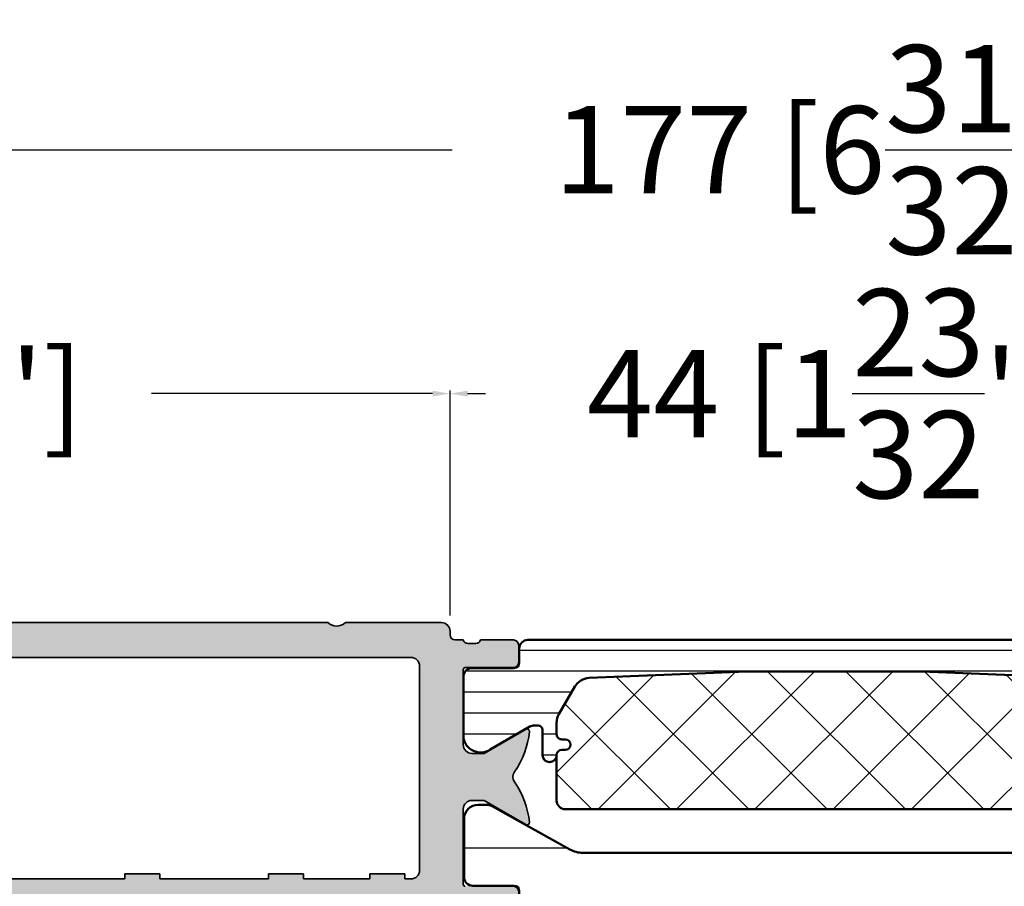
# Model space of a CAD drawing. Units: millimetres. Extents: x 9701 to 10578, y -4194 to 6296.
# Drawn here: x 10276 to 10332, y -698 to -648 of the extents above; entities that cross this region are included whole.
import ezdxf

# ---------------------------------------------------------------- set-up
doc = ezdxf.new("R2010")
doc.units = ezdxf.units.MM
doc.header["$PDMODE"] = 3
for name, color, linetype, lineweight in [('S03_AL_Kontur', 255, 'Continuous', 35), ('S04_AL_Schraffur', 253, 'Continuous', 25), ('S07_Isolation_Kontur', 91, 'Continuous', 50), ('S08_Isolation_Schraffur', 103, 'Continuous', 25)]:
    doc.layers.add(name, color=color, linetype=linetype, lineweight=lineweight)
doc.styles.get("Standard").update_dxf_attribs({"font": 'ARIALUNI.TTF'})
doc.dimstyles.get("Standard").update_dxf_attribs({"dimtxt": 5, "dimasz": 1, "dimexe": 0.18, "dimexo": 1, "dimgap": 0.09, "dimtad": 0, "dimdec": 0, "dimzin": 0, "dimdsep": 46, "dimtxsty": 'Standard', "dimcen": 0.09, "dimadec": 0, "dimazin": 0, "dimtfac": 1, "dimtdec": 0, "dimtofl": 0, "dimtmove": 0, "dimatfit": 3, "dimfxl": 1, "dimtfill": 1, "dimtolj": 1, "dimtzin": 0, "dimarcsym": 0})

# ---------------------------------------------------------------- blocks, each defined once
blk = doc.blocks.new('284743_s')
at = {"layer": 'S08_Isolation_Schraffur'}
h = blk.add_hatch(dxfattribs=at)
h.set_pattern_fill('LINE', color=256)
h.set_pattern_definition([(1.623057337512151e-14, (0, 0), (0, 3.175), [])])
edge = h.paths.add_edge_path()
edge.add_arc((6.845934444145542, -4.999999999981979), 1.499999999999259, 90.00000000000873, 119.000000000273)
edge.add_line((6.118720013770144, -3.688070439276999), (1.61309601796529, -6.185578602621717))
edge.add_arc((1.370691207838033, -5.748268749057267), 0.4999999999973923, 269.9999999999742, 299.0000000007013, ccw=False)
edge.add_line((1.370691207837808, -6.24826874905466), (0.8499999999949068, -6.248268749025556))
edge.add_arc((0.8499999999948076, -5.448268749037297), 0.799999999988259, 179.9999999999929, 270.0000000000071, ccw=False)
edge.add_line((0.05000000000654836, -5.448268749037197), (0.05001912365514727, -2.110004938998827))
edge.add_arc((0.5500191236664307, -2.11000493901102), 0.5000000000112834, 89.99999999858329, 179.9999999986028, ccw=False)
edge.add_line((0.5500191236787941, -1.610004938999737), (2.909847207934945, -1.61033133332694))
edge.add_arc((2.909847207935854, -1.310331333328577), 0.2999999999983629, 269.9999999998263, 359.9999999998263)
edge.add_line((3.209847207934217, -1.310331333329486), (3.209847207936036, -0.1999999999943611))
edge.add_arc((3.409847207932238, -0.1999999999952919), 0.1999999999962014, 89.99999999974551, 179.9999999997333, ccw=False)
edge.add_line((3.409847207933126, 9.094947017729282e-13), (3.850000000004002, 1.000444171950221e-11))
edge.add_arc((3.850000000004904, 0.2000000000098297), 0.1999999999998252, 269.9999999997415, 359.9999999997374)
edge.add_line((4.050000000004729, 0.200000000008913), (4.050000000006548, 8.901731250960438))
edge.add_arc((4.800000000006548, 8.901731250960438), 0.75, 90, 180, ccw=False)
edge.add_line((4.800000000006548, 9.651731250960438), (14.75000000000728, 9.651731250960438))
edge.add_arc((14.75000000000728, 12.15173125096044), 2.5, 270, 360)
edge.add_line((17.25000000000728, 12.15173125096044), (17.25000000000728, 57.15173125096044))
edge.add_arc((16.25000000000728, 57.15173125096044), 1, 0, 90)
edge.add_line((16.25000000000728, 58.15173125096044), (13.75000000000728, 58.15173125096044))
edge.add_arc((13.75000000000728, 58.65173125096044), 0.5, 180, 270, ccw=False)
edge.add_line((13.25000000000728, 58.65173125096044), (13.25000000000728, 62.11305611636544))
edge.add_arc((14.00000000000744, 62.11305611636553), 0.7500000000001652, 120.00000000000739, 180.000000000007, ccw=False)
edge.add_line((13.62500000000728, 62.76257516920396), (14.12500000000728, 63.05125030379804))
edge.add_arc((14.49255980840192, 62.38895642939585), 0.7574519052836163, -0.3186451439478901, 119.02939556571391, ccw=False)
edge.add_line((15.25000000000728, 62.38474395285266), (15.25000000000728, 61.40173125096044))
edge.add_arc((16.00000000000731, 61.40173125096031), 0.750000000000032, 179.9999999999902, 299.9999999999957)
edge.add_line((16.37500000000728, 60.75221219812192), (17.87500000000728, 61.618237601906))
edge.add_arc((17.50000000000713, 62.26775665474442), 0.7500000000001467, 300.0000000000064, 360.0000000000076)
edge.add_line((18.25000000000728, 62.26775665474452), (18.25000000000728, 69.03570584717545))
edge.add_arc((17.50000000000713, 69.03570584717555), 0.7500000000001492, 359.9999999999924, 419.9999999999935)
edge.add_line((17.87500000000728, 69.68522490001396), (16.37500000000728, 70.55125030379804))
edge.add_arc((16.00000000000705, 69.90173125096011), 0.7499999999997691, 59.99999999996975, 179.999999999975)
edge.add_line((15.25000000000728, 69.90173125096044), (15.25000000000728, 68.91871854906822))
edge.add_arc((14.49255980840166, 68.91450607252457), 0.7574519052838853, -119.02939556567958, 0.31864514398222354, ccw=False)
edge.add_line((14.12500000000728, 68.25221219812192), (13.62500000000728, 68.54088733271692))
edge.add_arc((14.00000000000744, 69.19040638555535), 0.7500000000001679, 179.9999999999935, 239.999999999993, ccw=False)
edge.add_line((13.25000000000728, 69.19040638555543), (13.25000000000728, 71.65173125096044))
edge.add_arc((13.75000000000728, 71.65173125096044), 0.5, 90, 180, ccw=False)
edge.add_line((13.75000000000728, 72.15173125096044), (16.43948822335551, 72.15173125096044))
edge.add_arc((16.43948822335516, 71.6517312509603), 0.5000000000001421, 59.99999999996328, 89.9999999999601, ccw=False)
edge.add_line((16.68948822335551, 72.08474395285248), (20.15000000000691, 70.08681654706834))
edge.add_arc((19.75000000000723, 69.39399622404125), 0.7999999999994458, -89.99999999999642, 60.000000000003126, ccw=False)
edge.add_line((19.75000000000728, 68.5939962240418), (19.75000000000728, 65.51775665474452))
edge.add_arc((20.75000000000747, 65.51775665474518), 1.000000000000192, 180.0000000000383, 210.000000000038)
edge.add_line((19.8839745962232, 65.01775665474452), (20.81698729811433, 63.40173125096044))
edge.add_arc((21.25000000000637, 63.65173125096033), 0.4999999999997908, 209.9999999999997, 330.0000000000002)
edge.add_line((21.68301270189841, 63.40173125096044), (22.61602571629373, 65.01775719601483))
edge.add_arc((21.75000031250948, 65.5177571960155), 1.000000000000176, 329.9999999999616, 359.9999999999617)
edge.add_line((22.75000031250966, 65.51775719601483), (22.75000031250966, 68.5939962240418))
edge.add_arc((22.75000000000735, 69.39399622404122), 0.7999999999994756, 119.99999999999719, 270.0000223813292, ccw=False)
edge.add_line((22.35000000000764, 70.08681654706834), (25.81051177665904, 72.08474395285248))
edge.add_arc((26.06051177665939, 71.6517312509603), 0.5000000000001412, 90.0000000000399, 120.00000000003669, ccw=False)
edge.add_line((26.06051177665904, 72.15173125096044), (28.75000000000728, 72.15173125096044))
edge.add_arc((28.75000000000728, 71.65173125096044), 0.5, 0, 90, ccw=False)
edge.add_line((29.25000000000728, 71.65173125096044), (29.25000000000728, 69.19040638555543))
edge.add_arc((28.50000000000711, 69.19040638555535), 0.7500000000001634, -59.99999999999301, 6.480149750132114e-12, ccw=False)
edge.add_line((28.87500000000728, 68.54088733271692), (28.37500000000728, 68.25221219812192))
edge.add_arc((28.00000000000732, 68.90173125096032), 0.7500000000000421, 179.9999999999913, 299.99999999999466, ccw=False)
edge.add_line((27.25000000000728, 68.90173125096044), (27.25000000000728, 69.90173125096044))
edge.add_arc((26.50000000000748, 69.90173125096007), 0.7499999999997939, 2.822636261310264e-11, 120.0000000000272)
edge.add_line((26.12500000000728, 70.55125030379804), (24.62500000000728, 69.68522490001396))
edge.add_arc((25.00000000000744, 69.03570584717554), 0.7500000000001679, 120.000000000007, 180.0000000000065)
edge.add_line((24.25000000000728, 69.03570584717545), (24.25000000000728, 62.26775665474452))
edge.add_arc((25.00000000000742, 62.26775665474442), 0.7500000000001457, 179.9999999999924, 239.9999999999936)
edge.add_line((24.62500000000728, 61.618237601906), (26.12500000000728, 60.75221219812192))
edge.add_arc((26.50000000000724, 61.40173125096031), 0.7500000000000333, 240.0000000000043, 360.0000000000098)
edge.add_line((27.25000000000728, 61.40173125096044), (27.25000000000728, 62.38474395285266))
edge.add_arc((28.00744019161263, 62.38895642939585), 0.7574519052836146, 60.970604434285974, 180.3186451439479, ccw=False)
edge.add_line((28.37500000000728, 63.05125030379804), (28.87500000000728, 62.76257516920396))
edge.add_arc((28.50000000000711, 62.11305611636553), 0.7500000000001618, -7.105427357601002e-12, 59.999999999992724, ccw=False)
edge.add_line((29.25000000000728, 62.11305611636544), (29.25000000000728, 58.65173125096044))
edge.add_arc((28.75000000000728, 58.65173125096044), 0.5, -90, 0, ccw=False)
edge.add_line((28.75000000000728, 58.15173125096044), (26.25000000000728, 58.15173125096044))
edge.add_arc((26.25000000000728, 57.15173125096044), 1, 90, 180)
edge.add_line((25.25000000000728, 57.15173125096044), (25.25000000000728, 12.15173125096044))
edge.add_arc((27.75000000000728, 12.15173125096044), 2.5, 180, 270)
edge.add_line((27.75000000000728, 9.651731250960438), (37.70000000000618, 9.651731250960438))
edge.add_arc((37.70000000000618, 8.901731250960438), 0.75, 0, 90, ccw=False)
edge.add_line((38.45000000000618, 8.901731250960438), (38.45000000000618, 0.2000000000016371))
edge.add_arc((38.65000000001145, 0.2000000000007205), 0.200000000005268, 179.9999999997374, 269.9999999997415)
edge.add_line((38.65000000001055, -4.547473508864641e-12), (39.08985320793909, -2.728484105318785e-12))
edge.add_arc((39.08985320794005, -0.2000000000024898), 0.1999999999997613, 2.4431301426375285e-10, 90.00000000027683, ccw=False)
edge.add_line((39.28985320793981, -0.2000000000016371), (39.28985320793981, -1.310331333324029))
edge.add_arc((39.58985320794091, -1.310331333329486), 0.3000000000010914, 179.9999999989578, 269.9999999989578)
edge.add_line((39.58985320793545, -1.610331333330578), (41.94998087645217, -1.610004897564977))
edge.add_arc((41.94998087640224, -2.11000489751487), 0.4999999999498925, -5.7419242693868e-09, 89.99999999427769, ccw=False)
edge.add_line((42.44998087635213, -2.110004897564977), (42.45000000000618, -5.448268749037197))
edge.add_arc((41.65000000001792, -5.44826874903729), 0.7999999999882661, -90.00000000000671, 6.707523425575346e-12, ccw=False)
edge.add_line((41.65000000001783, -6.248268749025556), (41.12930879217492, -6.24826874905466))
edge.add_arc((41.1293087921747, -5.748268749057267), 0.4999999999973923, 240.9999999992989, 270.00000000002603, ccw=False)
edge.add_line((40.88690398204744, -6.185578602621717), (36.38127998624259, -3.688070439276999))
edge.add_arc((35.65406555586718, -4.99999999998201), 1.49999999999929, 60.99999999972732, 89.99999999999105)
edge.add_line((35.65406555586742, -3.49999999998272), (6.845934444145314, -3.49999999998272))
edge = h.paths.add_edge_path(flags=16)
edge.add_line((9.050000000006548, 6.151731250960438), (33.45000000000618, 6.151731250960438))
edge.add_arc((33.45000000000618, 4.651731250960438), 1.5, 0, 90, ccw=False)
edge.add_line((34.95000000000618, 4.651731250960438), (34.95000000000618, 1.50000000001728))
edge.add_arc((33.45000000000618, 1.50000000001728), 1.5, -90, 0, ccw=False)
edge.add_line((33.45000000000618, 1.728039933368564e-11), (9.05000000000473, 1.728039933368564e-11))
edge.add_arc((9.05000000000473, 1.50000000001728), 1.5, 180, 270, ccw=False)
edge.add_line((7.550000000004729, 1.50000000001728), (7.550000000006548, 4.651731250960438))
edge.add_arc((9.050000000006548, 4.651731250960438), 1.5, 90, 180, ccw=False)
at = {"layer": 'S07_Isolation_Kontur'}
for points in [[(6.845934444145314, -3.49999999998272, 0.1272160680022189), (6.118720013770144, -3.688070439276999), (1.61309601796529, -6.185578602621717, -0.1272160680042707), (1.370691207837808, -6.24826874905466), (0.8499999999949068, -6.248268749025556, -0.4142135623731678), (0.05000000000654836, -5.448268749037197), (0.05001912365514727, -2.110004938998827, -0.414213562373195), (0.5500191236787941, -1.610004938999737), (2.909847207934945, -1.61033133332694, 0.414213562373095), (3.209847207934217, -1.310331333329486), (3.209847207936036, -0.1999999999943611, -0.4142135623730326), (3.409847207933126, 9.094947017729282e-13), (3.850000000004002, 1.000444171950221e-11, 0.4142135623730742), (4.050000000004729, 0.200000000008913), (4.050000000006548, 8.901731250960438, -0.414213562373095), (4.800000000006548, 9.651731250960438), (14.75000000000728, 9.651731250960438, 0.414213562373095), (17.25000000000728, 12.15173125096044), (17.25000000000728, 57.15173125096044, 0.414213562373095), (16.25000000000728, 58.15173125096044), (13.75000000000728, 58.15173125096044, -0.414213562373095), (13.25000000000728, 58.65173125096044), (13.25000000000728, 62.11305611636544, -0.2679491924311208), (13.62500000000728, 62.76257516920396), (14.12500000000728, 63.05125030379804, -0.5735635328845073), (15.25000000000728, 62.38474395285266), (15.25000000000728, 61.40173125096044, 0.5773502691896604), (16.37500000000728, 60.75221219812192), (17.87500000000728, 61.618237601906, 0.2679491924311283), (18.25000000000728, 62.26775665474452), (18.25000000000728, 69.03570584717545, 0.2679491924311279), (17.87500000000728, 69.68522490001396), (16.37500000000728, 70.55125030379804, 0.5773502691896552), (15.25000000000728, 69.90173125096044), (15.25000000000728, 68.91871854906822, -0.5735635328845073), (14.12500000000728, 68.25221219812192), (13.62500000000728, 68.54088733271692, -0.267949192431121), (13.25000000000728, 69.19040638555543), (13.25000000000728, 71.65173125096044, -0.414213562373095), (13.75000000000728, 72.15173125096044), (16.43948822335551, 72.15173125096044, -0.1316524975873828), (16.68948822335551, 72.08474395285248), (20.15000000000691, 70.08681654706834, -0.7673269879789559), (19.75000000000728, 68.5939962240418), (19.75000000000728, 65.51775665474452, 0.1316524975873944), (19.8839745962232, 65.01775665474452), (20.81698729811433, 63.40173125096044, 0.5773502691896293), (21.68301270189841, 63.40173125096044), (22.61602571629373, 65.01775719601483, 0.1316524975873964), (22.75000031250966, 65.51775719601483), (22.75000031250966, 68.5939962240418, -0.7673271431354783), (22.35000000000764, 70.08681654706834), (25.81051177665904, 72.08474395285248, -0.1316524975873829), (26.06051177665904, 72.15173125096044), (28.75000000000728, 72.15173125096044, -0.414213562373095), (29.25000000000728, 71.65173125096044), (29.25000000000728, 69.19040638555543, -0.267949192431121), (28.87500000000728, 68.54088733271692), (28.37500000000728, 68.25221219812192, -0.5773502691896497), (27.25000000000728, 68.90173125096044), (27.25000000000728, 69.90173125096044, 0.5773502691896226), (26.12500000000728, 70.55125030379804), (24.62500000000728, 69.68522490001396, 0.2679491924311208), (24.25000000000728, 69.03570584717545), (24.25000000000728, 62.26775665474452, 0.2679491924311283), (24.62500000000728, 61.618237601906), (26.12500000000728, 60.75221219812192, 0.5773502691896601), (27.25000000000728, 61.40173125096044), (27.25000000000728, 62.38474395285266, -0.5735635328845073), (28.37500000000728, 63.05125030379804), (28.87500000000728, 62.76257516920396, -0.2679491924311208), (29.25000000000728, 62.11305611636544), (29.25000000000728, 58.65173125096044, -0.414213562373095), (28.75000000000728, 58.15173125096044), (26.25000000000728, 58.15173125096044, 0.414213562373095), (25.25000000000728, 57.15173125096044), (25.25000000000728, 12.15173125096044, 0.414213562373095), (27.75000000000728, 9.651731250960438), (37.70000000000618, 9.651731250960438, -0.414213562373095), (38.45000000000618, 8.901731250960438), (38.45000000000618, 0.2000000000016371, 0.4142135623731159), (38.65000000001055, -4.547473508864641e-12), (39.08985320793909, -2.728484105318785e-12, -0.4142135623732615), (39.28985320793981, -0.2000000000016371), (39.28985320793981, -1.310331333324029, 0.414213562373095), (39.58985320793545, -1.610331333330578), (41.94998087645217, -1.610004897564977, -0.4142135623731948), (42.44998087635213, -2.110004897564977), (42.45000000000618, -5.448268749037197, -0.4142135623731626), (41.65000000001783, -6.248268749025556), (41.12930879217492, -6.24826874905466, -0.1272160680042707), (40.88690398204744, -6.185578602621717), (36.38127998624259, -3.688070439276999, 0.1272160680022162), (35.65406555586742, -3.49999999998272)], [(9.050000000006548, 6.151731250960438), (33.45000000000618, 6.151731250960438, -0.414213562373095), (34.95000000000618, 4.651731250960438), (34.95000000000618, 1.50000000001728, -0.414213562373095), (33.45000000000618, 1.728039933368564e-11), (9.05000000000473, 1.728039933368564e-11, -0.414213562373095), (7.550000000004729, 1.50000000001728), (7.550000000006548, 4.651731250960438, -0.414213562373095)]]:
    blk.add_lwpolyline(points, format="xyb", close=True, dxfattribs=at)
blk = doc.blocks.new('284767')
at = {"layer": 'S08_Isolation_Schraffur'}
h = blk.add_hatch(dxfattribs=at)
h.set_pattern_fill('_USER', color=256, scale=1.2, angle=90, style=0, pattern_type=0)
h.set_pattern_definition([(90, (0, 0.01000000000021828), (-1.2, 7.347880794884118e-17), [])])
edge = h.paths.add_edge_path()
edge.add_arc((5.150000000016913, 4.299999999981996), 0.2500000000172768, 89.99999999979075, 179.9999999997924)
edge.add_line((4.899999999999636, 4.299999999982901), (4.899977361976198, 4.074181212996336))
edge.add_arc((5.399977361872624, 4.074191467288736), 0.5000000000015764, 180.0011750553529, 209.9999965992001)
edge.add_line((4.966964645140251, 3.824191492989485), (6.285481498100125, 1.540452999999616))
edge.add_arc((5.444228849108521, 0.9998180747230564), 0.9999960709243724, -81.81839194813688, 32.727016099804075, ccw=False)
edge.add_line((5.586539498099228, 0.01000000000021828), (2.109997999999905, 0.01000000000021828))
edge.add_arc((2.109995360374829, 0.5099959774393352), 0.4999959774460846, 179.9996975188138, 270.0003024811863, ccw=False)
edge.add_line((1.609999382935712, 0.5099986170644115), (1.610334012242674, 2.909996999998839))
edge.add_arc((1.310334012242037, 2.909996999999294), 0.3000000000006369, 359.9999999999131, 449.9999999999131)
edge.add_line((1.310334012242492, 3.20999699999993), (0.5, 3.20999699999993))
edge.add_arc((0.5000000000000601, 3.70999699999999), 0.50000000000006, 180.0000000000069, 269.9999999999931, ccw=False)
edge.add_line((0, 3.70999699999993), (0, 38.79000300000007))
edge.add_arc((0.500000000000064, 38.79000300000001), 0.500000000000064, 90.00000000000728, 179.9999999999927, ccw=False)
edge.add_line((0.5, 39.29000300000007), (1.310334012242492, 39.29000300000007))
edge.add_arc((1.310334012242039, 39.59000300000071), 0.3000000000006366, 270.0000000000866, 360.0000000000869)
edge.add_line((1.610334012242674, 39.59000300000116), (1.609999382935712, 41.99000138293559))
edge.add_arc((2.109995360374827, 41.99000402256067), 0.4999959774460829, 89.99969751881349, 180.0003024811867, ccw=False)
edge.add_line((2.109997999999905, 42.48999999999978), (5.586539498099228, 42.48999999999978))
edge.add_arc((5.444228849108524, 41.50018192527695), 0.9999960709243676, -32.727016099804416, 81.81839194813688, ccw=False)
edge.add_line((6.285481498100125, 40.95954700000038), (4.966964645140251, 38.67580850701052))
edge.add_arc((5.399977361872624, 38.42580853271127), 0.5000000000015757, 150.0000034008001, 179.9988249446473)
edge.add_line((4.899977361976198, 38.42581878700366), (4.899999999999636, 38.20000000001164))
edge.add_arc((5.150000000008733, 38.20000000001164), 0.2500000000090967, 180, 269.9999999999996)
edge.add_line((5.150000000008731, 37.95000000000255), (6.599999999987631, 37.95000000000437))
edge.add_arc((6.599999999988083, 37.54999999999563), 0.4000000000087311, -89.9999999999344, 90.00000000006469, ccw=False)
edge.add_arc((6.599999999988992, 36.85000000000083), 0.2999999999860776, 90.00000000008616, 180.0000000000882)
edge.add_line((6.30000000000291, 36.85000000000036), (6.30000000000291, 36.65000000000146))
edge.add_arc((6.000000000002728, 36.65000000000147), 0.3000000000001819, 180.0000000000027, 359.9999999999973, ccw=False)
edge.add_line((5.700000000002547, 36.65000000000146), (5.700000000002547, 36.85000000000036))
edge.add_arc((5.400000000001521, 36.85000000000043), 0.3000000000010257, 359.9999999999878, 450.0000000000125)
edge.add_line((5.400000000001455, 37.15000000000146), (4.7502577387786, 37.15000000000146))
edge.add_arc((4.750257738777353, 36.15000000000141), 1.00000000000005, 89.99999999992849, 120.0000000004573)
edge.add_line((4.250257738770415, 37.0160254037819), (2.676196529504523, 36.10724074086647))
edge.add_arc((3.176196529514868, 35.24121533708874), 0.9999999999993655, 120.0000000007054, 177.6096559963604)
edge.add_line((2.177066656346142, 35.28292260912349), (1.800000000000182, 26.25))
edge.add_line((1.800000000000182, 26.25), (1.800000000000182, 16.25))
edge.add_line((1.800000000000182, 16.25), (2.177066656346142, 7.217077390876511))
edge.add_arc((3.176196529514968, 7.258784662910515), 0.9999999999994365, 182.3903440035967, 239.9999999994106)
edge.add_line((2.676196529506342, 6.392759259131708), (4.2502577387786, 5.483974596219923))
edge.add_arc((4.750257738788475, 6.349999999997795), 0.9999999999992505, 239.9999999993219, 269.9999999998511)
edge.add_line((4.750257738785876, 5.349999999998545), (5.400000000003274, 5.349999999998545))
edge.add_arc((5.400000000002356, 5.649999999998736), 0.3000000000001908, 270.0000000001754, 360.000000000172)
edge.add_line((5.700000000002547, 5.649999999999636), (5.700000000002547, 5.849999999998545))
edge.add_arc((6.000000000002728, 5.849999999998539), 0.3000000000001819, 1.0231815394945443e-12, 179.999999999999, ccw=False)
edge.add_line((6.30000000000291, 5.849999999998545), (6.30000000000291, 5.649999999999636))
edge.add_arc((6.599999999988991, 5.649999999999177), 0.2999999999860803, 179.9999999999123, 269.999999999914)
edge.add_arc((6.599999999988541, 4.950000000006185), 0.4000000000069122, -90.00000000000011, 90.00000000000011, ccw=False)
edge.add_line((6.59999999998854, 4.549999999999272), (5.150000000017826, 4.549999999999272))
h = blk.add_hatch(dxfattribs=at)
h.set_pattern_fill('ANSI37', color=256, style=0)
h.set_pattern_definition([(45, (1.800000000000182, 5.349999999998545), (-2.245064030267288, 2.245064030267288), []), (135, (1.800000000000182, 5.349999999998545), (-2.245064030267288, -2.245064030267288), [])])
edge = h.paths.add_edge_path()
edge.add_arc((9.200000000000177, 5.850000000000005), 0.4999999999996412, 270.0000000000631, 360.0000000000411)
edge.add_line((9.699999999999818, 5.850000000000364), (9.699999999999818, 36.65000000000146))
edge.add_arc((9.199999999999918, 36.65000000000155), 0.4999999999999005, 359.9999999999886, 450.0000000000114)
edge.add_line((9.199999999999818, 37.15000000000146), (6.600000000003092, 37.15000000000146))
edge.add_arc((6.600000000003543, 36.85000000000083), 0.3000000000006295, 90.00000000008602, 180.0000000000882)
edge.add_line((6.30000000000291, 36.85000000000036), (6.30000000000291, 36.65000000000146))
edge.add_arc((6.000000000002728, 36.65000000000147), 0.3000000000001819, 180.0000000000027, 359.9999999999973, ccw=False)
edge.add_line((5.700000000002547, 36.65000000000146), (5.700000000002547, 36.85000000000036))
edge.add_arc((5.400000000001524, 36.85000000000043), 0.3000000000010221, 359.9999999999864, 450.0000000000132)
edge.add_line((5.400000000001455, 37.15000000000146), (4.7502577387786, 37.15000000000146))
edge.add_arc((4.750257738777351, 36.15000000000141), 1.000000000000043, 89.9999999999284, 120.0000000004575)
edge.add_line((4.250257738770415, 37.0160254037819), (2.676196529504523, 36.10724074086647))
edge.add_arc((3.176196529514866, 35.24121533708874), 0.9999999999993648, 120.0000000007053, 177.6096559963604)
edge.add_line((2.177066656346142, 35.28292260912349), (1.800000000000182, 26.25))
edge.add_line((1.800000000000182, 26.25), (1.800000000000182, 16.25))
edge.add_line((1.800000000000182, 16.25), (2.177066656346142, 7.217077390876511))
edge.add_arc((3.176196529514968, 7.258784662910516), 0.9999999999994369, 182.3903440035968, 239.9999999994106)
edge.add_line((2.676196529506342, 6.392759259131708), (4.2502577387786, 5.483974596219923))
edge.add_arc((4.750257738788475, 6.349999999997796), 0.9999999999992513, 239.9999999993219, 269.9999999998511)
edge.add_line((4.750257738785876, 5.349999999998545), (5.400000000003274, 5.349999999998545))
edge.add_arc((5.400000000002355, 5.649999999998736), 0.3000000000001917, 270.0000000001756, 360.0000000001718)
edge.add_line((5.700000000002547, 5.649999999999636), (5.700000000002547, 5.849999999998545))
edge.add_arc((6.000000000002728, 5.849999999998539), 0.3000000000001819, 1.0231815394945443e-12, 179.999999999999, ccw=False)
edge.add_line((6.30000000000291, 5.849999999998545), (6.30000000000291, 5.649999999999636))
edge.add_arc((6.600000000003543, 5.649999999999177), 0.3000000000006322, 179.9999999999123, 269.999999999914)
edge.add_line((6.600000000003092, 5.349999999998545), (9.200000000000728, 5.350000000000364))
at = {"layer": 'S07_Isolation_Kontur'}
for points in [[(5.150000000017826, 4.549999999999272, 0.4142135623731023), (4.899999999999636, 4.299999999982901), (4.899977361976198, 4.074181212996336, 0.1316472664831095), (4.966964645140251, 3.824191492989485), (6.285481498100125, 1.540452999999616, -0.5460410483302792), (5.586539498099228, 0.01000000000021828), (2.109997999999905, 0.01000000000021828, -0.4142166549144965), (1.609999382935712, 0.5099986170644115), (1.610334012242674, 2.909996999998839, 0.4142135623730946), (1.310334012242492, 3.20999699999993), (0.5, 3.20999699999993, -0.4142135623730246), (0, 3.70999699999993), (0, 38.79000300000007, -0.4142135623730201), (0.5, 39.29000300000007), (1.310334012242492, 39.29000300000007, 0.4142135623730974), (1.610334012242674, 39.59000300000116), (1.609999382935712, 41.99000138293559, -0.4142166549144983), (2.109997999999905, 42.48999999999978), (5.586539498099228, 42.48999999999978, -0.5460410483302807), (6.285481498100125, 40.95954700000038), (4.966964645140251, 38.67580850701052, 0.1316472664831095), (4.899977361976198, 38.42581878700366), (4.899999999999636, 38.20000000001164, 0.4142135623730909), (5.150000000008731, 37.95000000000255), (6.599999999987631, 37.95000000000437, -0.9999999999999941), (6.59999999998854, 37.1499999999869, 0.4142135623731029), (6.30000000000291, 36.85000000000036), (6.30000000000291, 36.65000000000146, -0.9999999999999644), (5.700000000002547, 36.65000000000146), (5.700000000002547, 36.85000000000036, 0.4142135623732242), (5.400000000001455, 37.15000000000146), (4.7502577387786, 37.15000000000146, 0.1316524975897438), (4.250257738770415, 37.0160254037819), (2.676196529504523, 36.10724074086647, 0.2568012706006186), (2.177066656346142, 35.28292260912349), (1.800000000000182, 26.25), (1.800000000000182, 16.25), (2.177066656346142, 7.217077390876511, 0.2568012706013581), (2.676196529506342, 6.392759259131708), (4.2502577387786, 5.483974596219923, 0.131652497589745), (4.750257738785876, 5.349999999998545), (5.400000000003274, 5.349999999998545, 0.4142135623730768), (5.700000000002547, 5.649999999999636), (5.700000000002547, 5.849999999998545, -0.9999999999999819), (6.30000000000291, 5.849999999998545), (6.30000000000291, 5.649999999999636, 0.4142135623731035), (6.59999999998854, 5.350000000013097, -1.000000000000002), (6.59999999998854, 4.549999999999272)], [(9.200000000000728, 5.350000000000364, 0.4142135623729826), (9.699999999999818, 5.850000000000364), (9.699999999999818, 36.65000000000146, 0.4142135623732116), (9.199999999999818, 37.15000000000146), (6.600000000003092, 37.15000000000146, 0.4142135623731039), (6.30000000000291, 36.85000000000036), (6.30000000000291, 36.65000000000146, -0.9999999999999528), (5.700000000002547, 36.65000000000146), (5.700000000002547, 36.85000000000036, 0.41421356237323), (5.400000000001455, 37.15000000000146), (4.7502577387786, 37.15000000000146, 0.1316524975897446), (4.250257738770415, 37.0160254037819), (2.676196529504523, 36.10724074086647, 0.256801270600619), (2.177066656346142, 35.28292260912349), (1.800000000000182, 26.25), (1.800000000000182, 16.25), (2.177066656346142, 7.217077390876511, 0.2568012706013579), (2.676196529506342, 6.392759259131708), (4.2502577387786, 5.483974596219923, 0.1316524975897449), (4.750257738785876, 5.349999999998545), (5.400000000003274, 5.349999999998545, 0.4142135623730758), (5.700000000002547, 5.649999999999636), (5.700000000002547, 5.849999999998545, -0.9999999999999835), (6.30000000000291, 5.849999999998545), (6.30000000000291, 5.649999999999636, 0.4142135623731037), (6.600000000003092, 5.349999999998545)]]:
    blk.add_lwpolyline(points, format="xyb", close=True, dxfattribs=at)
blk = doc.blocks.new('492580-PS-6031_Rev.07')
at = {"layer": 'S04_AL_Schraffur'}
h = blk.add_hatch(color=256, dxfattribs=at)
h.dxf.hatch_style = 1
edge = h.paths.add_edge_path()
edge.add_line((51.70629921251748, -11.94999999999897), (50.60629921251893, -10.85000000000042))
edge.add_line((50.60629921251893, -10.85000000000042), (50.60629921251893, -10.25000000000006))
edge.add_line((50.60629921251893, -10.25000000000006), (52.10629921251893, -10.25000000000006))
edge.add_arc((52.10629921251893, -9.250000000000057), 1, 270, 360)
edge.add_line((53.10629921251893, -9.250000000000057), (53.10629921251893, -7.949999999998965))
edge.add_arc((52.10629921251893, -7.949999999997146), 1, 359.9999999998958, 450)
edge.add_line((52.10629921251893, -6.94999999999709), (46.10629921251893, -6.949999999997116))
edge.add_arc((45.60629921251893, -7.474999999998602), 0.7250000000010537, 406.3971810273757, 493.6028189726987)
edge.add_line((45.10629921251893, -6.949999999998511), (38.10629921251893, -6.949999999997144))
edge.add_arc((38.10629921251893, -7.949999999997146), 1, 450, 540)
edge.add_line((37.10629921251893, -7.949999999997146), (37.10629921251893, -9.250000000000057))
edge.add_arc((38.10629921251893, -9.250000000000057), 1, 180, 270)
edge.add_line((38.10629921251893, -10.25000000000006), (40.60629921251893, -10.25000000000006))
edge.add_line((40.60629921251893, -10.25000000000006), (40.60629921251893, -10.75000000000006))
edge.add_arc((39.60629921251893, -10.75000000000006), 1, 270, 360, ccw=False)
edge.add_line((39.60629921251893, -11.75000000000006), (35.90629921251821, -11.75000000000006))
edge.add_arc((35.90629921251821, -11.25000000000006), 0.5, 180, 270, ccw=False)
edge.add_line((35.40629921251821, -11.25000000000006), (35.40629921251821, -7.449999999997146))
edge.add_arc((34.90629921251821, -7.449999999997146), 0.5, 360, 450)
edge.add_line((34.90629921251821, -6.949999999997146), (30.60629921252439, -6.949999999997145))
edge.add_arc((30.10629921252439, -7.474999999998602), 0.7250000000010537, 406.3971810273757, 493.6028189727002)
edge.add_line((29.60629921252439, -6.949999999998568), (24.60629921251893, -6.949999999997173))
edge.add_arc((24.60629921251893, -7.449999999997146), 0.5, 450, 540)
edge.add_line((24.10629921251893, -7.449999999997146), (24.10629921251893, -11.44999999999715))
edge.add_arc((23.60629921251893, -11.44999999999715), 0.5, 270, 360, ccw=False)
edge.add_line((23.60629921251893, -11.94999999999715), (-4.39370078794127, -11.94999999999714))
edge.add_arc((-4.89370078794127, -12.47499999999854), 0.7250000000010537, 406.3971810273757, 493.6028189727002)
edge.add_line((-5.39370078794127, -11.94999999999851), (-10.89370078748107, -11.94999999999894))
edge.add_arc((-10.89370078748107, -11.44999999999891), 0.5, 180, 270, ccw=False)
edge.add_line((-11.39370078748107, -11.44999999999891), (-11.39370078748107, -11.25))
edge.add_arc((-11.69370078748216, -11.24999999999994), 0.3000000000010914, 359.9999999999891, 450)
edge.add_line((-11.69370078748216, -10.94999999999885), (-12.14370078748107, -10.94999999999712))
edge.add_arc((-12.41122137947423, -11.02883644654162), 0.2788950563278951, 376.4198764197823, 451.1645893742479)
edge.add_line((-12.41688978747334, -10.74999899999835), (-12.87048378747204, -10.74999899999781))
edge.add_arc((-12.87614444694918, -11.02886709564166), 0.2789255417377987, 448.8371299270988, 523.5754054447577)
edge.add_line((-13.14368778747303, -10.94999999999879), (-15.02369878747959, -10.94999999999709))
edge.add_arc((-15.02369878747959, -10.64999999999782), 0.2999999999992724, 180, 270, ccw=False)
edge.add_line((-15.32369878747886, -10.64999999999782), (-15.32369878748068, -9.670025680954495))
edge.add_arc((-15.02369878748141, -9.670025680955064), 0.2999999999992724, 89.99999999965257, 179.9999999998915, ccw=False)
edge.add_line((-15.02369878747959, -9.37002568095454), (-12.26370078748005, -9.370025680955225))
edge.add_arc((-12.26370078748187, -9.250025680954423), 0.1200000000008004, 270.0000000008685, 360)
edge.add_line((-12.14370078747925, -9.250025680954423), (-12.14370078748106, -4.94999999999709))
edge.add_arc((-12.64370078748107, -4.94999999999709), 0.5, 360, 450)
edge.add_line((-12.64370078748107, -4.44999999999709), (-13.34370078748179, -4.44999999999709))
edge.add_line((-13.34370078748179, -4.44999999999709), (-15.73652111050978, -5.831495457619893))
edge.add_arc((-15.8055810028327, -5.711880215350561), 0.1381197846465285, 173.8785150863987, 299.9999999998311, ccw=False)
edge.add_arc((-10.97142309690025, -6.230336162346532), 5.000000000002816, 145.3088846609769, 173.8785150860992, ccw=False)
edge.add_arc((-15.49370078748325, -3.099999999999625), 0.500000000000935, 325.3088846604664, 394.6911153391659)
edge.add_arc((-10.97142309690207, 0.0303361623462024), 5.00000000000073, 186.1214849138939, 214.6911153390613, ccw=False)
edge.add_arc((-15.8055810028327, -0.48811978464596), 0.1381197846476996, 59.999999999704016, 186.1214849148555, ccw=False)
edge.add_line((-15.73652111050797, -0.3685045423757174), (-13.34370078748179, -1.749999999998182))
edge.add_line((-13.34370078748179, -1.749999999998181), (-12.64370078748107, -1.749999999998181))
edge.add_arc((-12.64370078748107, -1.249999999998181), 0.5, 270, 360)
edge.add_line((-12.14370078748107, -1.249999999998181), (-12.14370078748106, 3.050025680957333))
edge.add_arc((-12.26370078748005, 3.050025680957845), 0.1199999999989814, 359.9999999997557, 450)
edge.add_line((-12.26370078748005, 3.170025680957281), (-15.02369878747959, 3.170025680958106))
edge.add_arc((-15.02369878747959, 3.470025680957406), 0.2999999999992724, 180, 270, ccw=False)
edge.add_line((-15.32369878747886, 3.470025680957406), (-15.32369878748068, 4.450000000000728))
edge.add_arc((-15.02369878748141, 4.450000000000216), 0.2999999999992724, 89.99999999965257, 179.9999999998969, ccw=False)
edge.add_line((-15.02369878747959, 4.750000000000739), (-13.14368778747121, 4.749999999999999))
edge.add_arc((-12.87614444694918, 4.828867095644171), 0.2789255417365552, 196.4245945556055, 271.1628700729049)
edge.add_line((-12.87048378747204, 4.549999000001264), (-12.41688978747152, 4.549999000000781))
edge.add_arc((-12.41122137947423, 4.828836446544074), 0.2788950563276857, 268.835410626126, 343.580123580537)
edge.add_line((-12.14370078748107, 4.750000000001194), (-11.59370078748179, 4.750000000000028))
edge.add_arc((-11.59370078748179, 4.950000000000728), 0.2000000000007276, 270, 360)
edge.add_line((-11.39370078748107, 4.950000000000728), (-11.39370078748106, 9.17867965644291))
edge.add_arc((-10.64370078748289, 9.178679656442853), 0.749999999998181, 135.000000000003, 179.9999999999935, ccw=False)
edge.add_line((-11.17403087337152, 9.709009742331375), (-9.61337070159243, 11.26966991411061))
edge.add_arc((-10.14370078748107, 11.80000000000138), 0.7499999999996846, 314.9999999998864, 449.999999999861)
edge.add_line((-10.14370078747925, 12.55000000000115), (-10.64370078748107, 12.55000000000291))
edge.add_arc((-10.64370078748107, 13.30000000000291), 0.75, 180, 270, ccw=False)
edge.add_line((-11.39370078748107, 13.30000000000291), (-11.39370078748107, 14.05000000000291))
edge.add_arc((-10.89370078748107, 14.05000000000109), 0.5, 90, 179.9999999997916, ccw=False)
edge.add_line((-10.89370078748107, 14.55000000000109), (0.6062992125189339, 14.55000000000291))
edge.add_arc((0.6062992125189339, 14.05000000000291), 0.5, 360, 450, ccw=False)
edge.add_line((1.106299212518934, 14.05000000000291), (1.106299212518931, 4.950000000000728))
edge.add_arc((1.306299212519662, 4.950000000001182), 0.2000000000007276, 180.0000000001303, 269.9999999994789)
edge.add_line((1.306299212517843, 4.750000000000909), (21.90629921251821, 4.750000000001812))
edge.add_arc((21.90629921251821, 4.95000000000249), 0.2000000000007276, 270, 360)
edge.add_line((22.10629921251893, 4.95000000000249), (22.10629921251894, 14.05000000000285))
edge.add_arc((22.60629921251893, 14.05000000000103), 0.5, 90, 179.9999999997916, ccw=False)
edge.add_line((22.60629921251893, 14.55000000000103), (50.10629921251893, 14.55000000000103))
edge.add_arc((50.10629921251893, 17.05000000000103), 2.5, 270, 360)
edge.add_line((52.60629921251893, 17.05000000000103), (52.60629921251895, 62.05000000000285))
edge.add_arc((51.60629921251893, 62.05000000000285), 1, 360, 450)
edge.add_line((51.60629921251893, 63.0500000000028), (49.35629921251893, 63.05000000000101))
edge.add_arc((49.35629921251893, 63.80000000000103), 0.75, 180, 270, ccw=False)
edge.add_line((48.60629921251893, 63.80000000000103), (48.60629921251893, 67.3288675134608))
edge.add_arc((49.10629921252075, 67.32886751345984), 0.500000000001819, 119.99999999989791, 179.999999999886, ccw=False)
edge.add_line((48.85629921252075, 67.76188021535381), (49.18129921251784, 67.94951905283955))
edge.add_arc((49.55629921251784, 67.30000000000132), 0.7499999999998893, 8.031975085032173e-11, 120.00000000000489, ccw=False)
edge.add_line((50.30629921251966, 67.3000000000024), (50.30629921251784, 66.30000000000285))
edge.add_arc((51.05629921251784, 66.30000000000103), 0.75, 179.9999999998611, 299.9999999999994)
edge.add_line((51.43129921251784, 65.65048094716269), (52.93129921251784, 66.51650635094842))
edge.add_arc((52.55629921251784, 67.1660254037863), 0.7499999999996431, 300.0000000000157, 359.9999999999067)
edge.add_line((53.30629921251784, 67.16602540378511), (53.30629921251784, 73.93397459621514))
edge.add_arc((52.55629921251784, 73.93397459621707), 0.75, 359.9999999998523, 420.0000000000027)
edge.add_line((52.93129921251784, 74.58349364905547), (51.43129921251784, 75.44951905283773))
edge.add_arc((51.05629921251784, 74.80000000000064), 0.7499999999989293, 419.9999999999528, 539.9999999998654)
edge.add_line((50.30629921251784, 74.8000000000024), (50.30629921251784, 73.80000000000285))
edge.add_arc((49.55629921251784, 73.80000000000098), 0.75, 239.9999999999984, 360.0000000001433, ccw=False)
edge.add_line((49.18129921251784, 73.15048094716269), (48.85629921251893, 73.33811978465013))
edge.add_arc((49.10629921252075, 73.77113248654132), 0.5000000000000152, 180.0000000000065, 239.9999999997603, ccw=False)
edge.add_line((48.60629921252075, 73.77113248654126), (48.60629921251893, 77.55000000000103))
edge.add_arc((49.10629921251893, 77.55000000000109), 0.5, 90, 180.0000000000065, ccw=False)
edge.add_line((49.10629921251893, 78.05000000000109), (54.60629921251893, 78.05000000000285))
edge.add_arc((54.60629921251893, 77.55000000000285), 0.5, 360, 450, ccw=False)
edge.add_line((55.10629921251893, 77.55000000000285), (55.10629921251891, -11.94999999999715))
edge.add_line((55.10629921251893, -11.94999999999715), (51.70629921251748, -11.94999999999896))
edge = h.paths.add_edge_path(flags=16)
edge.add_arc((-6.893700787481066, 12.05000000000291), 0.5, 450, 540)
edge.add_line((-7.393700787481066, 12.05000000000291), (-7.393700787481066, 11.82071067811921))
edge.add_arc((-10.19370078747852, 11.82071067811904), 2.799999999997453, 315.00000000002547, 360.0000000000029, ccw=False)
edge.add_line((-8.213801800156944, 9.840811690799285), (-9.447254178076037, 8.60735931288221))
edge.add_arc((-9.093700787479975, 8.253805922292088), 0.4999999999997428, 135.0000000004813, 180.000000000368)
edge.add_line((-9.593700787479975, 8.253805922288848), (-9.593700787481795, 5.25))
edge.add_arc((-9.093700787481794, 5.25), 0.5, 180, 270)
edge.add_line((-9.093700787481794, 4.75), (-1.193700787480338, 4.749999999999997))
edge.add_arc((-1.193700787480338, 5.25), 0.5, 270, 360)
edge.add_line((-0.6937007874803385, 5.25), (-0.6937007874803361, 12.05000000000291))
edge.add_arc((-1.193700787480338, 12.05000000000291), 0.5, 360, 450)
edge.add_line((-1.193700787480338, 12.55000000000291), (-6.893700787481066, 12.55000000000291))
edge = h.paths.add_edge_path(flags=16)
edge.add_line((21.25629921252221, 2.750000000003581), (21.25629921252403, 2.450000000000671))
edge.add_line((21.25629921252403, 2.450000000000671), (19.25629921252403, 2.450000000000672))
edge.add_line((19.25629921252403, 2.450000000000671), (19.25629921252221, 2.750000000001762))
edge.add_line((19.25629921252221, 2.750000000001762), (7.231299212520753, 2.750000000001766))
edge.add_line((7.231299212520753, 2.750000000001819), (7.231299212520753, 2.450000000000728))
edge.add_line((7.231299212520753, 2.450000000000728), (5.231299212520753, 2.450000000000728))
edge.add_line((5.231299212520753, 2.450000000000728), (5.231299212520753, 2.750000000001819))
edge.add_line((5.231299212520753, 2.750000000001819), (-0.9937007883982005, 2.750000000014554))
edge.add_line((-0.9937007883982005, 2.750000000014552), (-0.9937007883963817, 2.450000000000728))
edge.add_line((-0.9937007883963815, 2.450000000000728), (-2.993700788396382, 2.450000000000728))
edge.add_line((-2.993700788396382, 2.450000000000728), (-2.993700788398201, 2.750000000001819))
edge.add_line((-2.993700788398201, 2.750000000001819), (-6.79370078748434, 2.750000000029105))
edge.add_line((-6.79370078748434, 2.750000000029104), (-6.79370078748434, 2.450000000000728))
edge.add_line((-6.79370078748434, 2.450000000000728), (-8.79370078748434, 2.450000000000728))
edge.add_line((-8.79370078748434, 2.450000000000728), (-8.79370078748434, 2.75))
edge.add_line((-8.79370078748434, 2.75), (-9.143700787484704, 2.750000000001819))
edge.add_arc((-9.143700787484704, 2.250000000001819), 0.5, 450, 540)
edge.add_line((-9.643700787484704, 2.250000000001819), (-9.643700787484708, -9.44999999999709))
edge.add_arc((-9.143700787484704, -9.44999999999709), 0.5, 180, 270)
edge.add_line((-9.143700787484704, -9.94999999999709), (21.60629921252621, -9.9499999999971))
edge.add_arc((21.60629921252621, -9.449999999997146), 0.5, 270, 360)
edge.add_line((22.10629921252621, -9.449999999997146), (22.10629921252439, 2.250000000001762))
edge.add_arc((21.60629921252439, 2.250000000001762), 0.5, 360, 450)
edge.add_line((21.60629921252439, 2.750000000001762), (21.25629921252221, 2.750000000003581))
edge = h.paths.add_edge_path(flags=16)
edge.add_line((50.50629921206018, 12.54999999996647), (50.50629921206018, 12.2499999999672))
edge.add_line((50.50629921206018, 12.2499999999672), (48.50629921206018, 12.2499999999672))
edge.add_line((48.50629921206018, 12.2499999999672), (48.50629921206018, 12.54999999996647))
edge.add_line((48.50629921206018, 12.54999999996647), (34.00629921252585, 12.55000000001377))
edge.add_line((34.00629921252585, 12.55000000001377), (34.00629921252403, 12.25000000000358))
edge.add_line((34.00629921252403, 12.25000000000358), (32.00629921252403, 12.25000000000358))
edge.add_line((32.00629921252403, 12.25000000000358), (32.00629921252585, 12.55000000000285))
edge.add_line((32.00629921252585, 12.55000000000285), (28.20629921252475, 12.55000000000286))
edge.add_line((28.20629921252475, 12.55000000000285), (28.20629921252475, 12.25000000000358))
edge.add_line((28.20629921252475, 12.25000000000358), (26.20629921252475, 12.25000000000358))
edge.add_line((26.20629921252475, 12.25000000000358), (26.20629921252475, 12.55000000000285))
edge.add_line((26.20629921252475, 12.55000000000285), (24.60629921252439, 12.55000000000285))
edge.add_arc((24.60629921252439, 12.05000000000285), 0.5, 450, 540)
edge.add_line((24.10629921252439, 12.05000000000285), (24.10629921252438, -4.449999999997146))
edge.add_arc((24.60629921252439, -4.449999999997146), 0.5, 180, 270)
edge.add_line((24.60629921252439, -4.949999999997146), (52.10629921251711, -4.949999999997156))
edge.add_arc((52.10629921251711, -4.449999999997146), 0.5, 270, 360)
edge.add_line((52.60629921251711, -4.449999999997146), (52.60629921251712, 12.04999999996647))
edge.add_arc((52.10629921251711, 12.04999999996642), 0.5, 360.0000000000065, 450)
edge.add_line((52.10629921251711, 12.54999999996636), (50.50629921206018, 12.54999999996647))
at = {"layer": 'S03_AL_Kontur'}
for p, q in [((-12.14370078748107, -1.25), (-12.14370078748107, 3.050025680957333)), ((-8.79370078748434, 2.75), (-9.143700787484704, 2.750000000001819)), ((-8.79370078748434, 2.450000000000728), (-8.79370078748434, 2.75)), ((-6.79370078748434, 2.450000000000728), (-8.79370078748434, 2.450000000000728)), ((-2.993700788398201, 2.750000000001819), (-6.79370078748434, 2.750000000029104)), ((-6.79370078748434, 2.750000000029104), (-6.79370078748434, 2.450000000000728)), ((-2.993700788396382, 2.450000000000728), (-2.993700788398201, 2.750000000001819)), ((-0.9937007883963815, 2.450000000000728), (-2.993700788396382, 2.450000000000728)), ((5.231299212520753, 2.750000000001819), (-0.9937007883982005, 2.750000000014552)), ((-0.9937007883982005, 2.750000000014552), (-0.9937007883963815, 2.450000000000728)), ((5.231299212520753, 2.450000000000728), (5.231299212520753, 2.750000000001819)), ((7.231299212520753, 2.450000000000728), (5.231299212520753, 2.450000000000728)), ((19.25629921252221, 2.750000000001762), (7.231299212520753, 2.750000000001819)), ((7.231299212520753, 2.750000000001819), (7.231299212520753, 2.450000000000728)), ((-9.643700787484704, 2.250000000001819), (-9.643700787484704, -9.44999999999709)), ((-15.73652111050978, -0.3685045423753763), (-13.34370078748179, -1.749999999998181)), ((-13.34370078748179, -1.749999999998181), (-12.64370078748107, -1.749999999998181)), ((-13.34370078748179, -4.44999999999709), (-15.73652111050978, -5.831495457619894)), ((-12.64370078748107, -4.44999999999709), (-13.34370078748179, -4.44999999999709)), ((-12.14370078748107, -9.250025680954423), (-12.14370078748107, -4.94999999999709)), ((-15.02369878747959, -9.370025680955223), (-12.26370078748005, -9.370025680955223)), ((-15.32369878748068, -10.64999999999782), (-15.32369878748068, -9.670025680954495)), ((-9.143700787484704, -9.94999999999709), (21.60629921252621, -9.949999999997146)), ((-13.14368778747121, -10.94999999999709), (-15.02369878747959, -10.94999999999709)), ((-12.41688978747152, -10.74999899999784), (-12.87048378747204, -10.74999899999784)), ((-11.69370078748216, -10.94999999999709), (-12.14370078748107, -10.94999999999709)), ((-11.39370078748107, -11.44999999999891), (-11.39370078748107, -11.25)), ((-5.39370078794127, -11.94999999999709), (-10.89370078748107, -11.94999999999891)), ((23.60629921251893, -11.94999999999715), (-4.39370078794127, -11.94999999999709))]:
    blk.add_line(p, q, dxfattribs=at)
for centre, radius, start, end in [((-15.02369878747959, 3.470025680957406), 0.2999999999999971, 180, 270), ((-12.26370078748005, 3.050025680957333), 0.1199999999999761, 0, 90), ((-9.143700787484704, 2.250000000001819), 0.5, 90, 180), ((-15.8055810028327, -0.4881197846461873), 0.1381197846483146, 60.00000000012391, 186.1214849140189), ((-10.97142309690389, 0.03033616234824876), 4.999999999999833, 186.1214849139153, 214.6911153391824), ((-12.64370078748107, -1.249999999998181), 0.5, 270, 0), ((-15.49370078748143, -3.099999999998545), 0.4999999999988546, 325.3088846608176, 34.69111533917969), ((-10.97142309690025, -6.230336162347157), 5.000000000003175, 145.308884660976, 173.8785150860847), ((-12.64370078748107, -4.94999999999709), 0.5, 0, 90), ((-15.8055810028327, -5.711880215350902), 0.1381197846477124, 173.8785150862888, 300.0000000002413), ((-15.02369878747959, -9.670025680954495), 0.2999999999999545, 90, 180), ((-12.26370078748005, -9.250025680954423), 0.1199999999999903, 270, 0), ((-9.143700787484704, -9.44999999999709), 0.5, 180, 270), ((-15.02369878747959, -10.64999999999782), 0.2999999999999687, 180, 270), ((-12.87614444694918, -11.02886709564154), 0.2789255417371008, 88.83712992714935, 163.5754054446776), ((-12.41122137947423, -11.02883644654139), 0.2788950563274108, 16.41987641951869, 91.16458937408193), ((-11.69370078748216, -11.25), 0.3000000000011767, 0, 90), ((-10.89370078748107, -11.44999999999891), 0.5, 180, 270), ((-4.89370078794127, -12.47499999999854), 0.7249999999999425, 46.39718102734085, 133.6028189726592)]:
    blk.add_arc(centre, radius, start, end, dxfattribs=at)
blk = doc.blocks.new('492870')
at = {"rotation": 90}
blk.add_blockref('492580-PS-6031_Rev.07', (-11.94999999999442, -50.10629921252075), dxfattribs=at)
at = {"layer": 'S03_AL_Kontur', "rotation": 90}
blk.add_blockref('284743_s', (-16.7000000000034, -104.7500000000055), dxfattribs=at)
at = {"layer": 'S03_AL_Kontur', "xscale": -1}
blk.add_blockref('284767', (-0.9999999999999432, -104.75), dxfattribs=at)
blk = doc.blocks.new('*D977')
at = {"color": 0, "lineweight": -2, "transparency": 16777216}
for p, q in [((10233.66882572167, -681.4035861758957), (10233.66882572167, -669.1030309140536)), ((10234.66882572167, -669.2830309140536), (10255.42193622645, -669.2830309140536)), ((10299.16882572167, -669.2830309140536), (10278.4157152169, -669.2830309140536)), ((10300.16882572167, -682.0035861758961), (10300.16882572167, -669.1030309140536))]:
    blk.add_line(p, q, dxfattribs=at)
at = {"color": 0, "transparency": 16777216}
for points in [[(10234.66882572167, -669.116364247387), (10234.66882572167, -669.4496975807202), (10233.66882572167, -669.2830309140536)], [(10299.16882572167, -669.116364247387), (10299.16882572167, -669.4496975807202), (10300.16882572167, -669.2830309140536)]]:
    blk.add_solid(points, dxfattribs=at)
at = {"layer": 'Defpoints', "color": 0, "transparency": 16777216}
for p in [(10300.16882572167, -669.2830309140536), (10233.66882572167, -682.4035861758957), (10300.16882572167, -683.0035861758961)]:
    blk.add_point(p, dxfattribs=at)
at = {"color": 0, "transparency": 16777216, "insert": (10266.91882572167, -669.2830309140536), "char_height": 5, "attachment_point": 5, "bg_fill": 3, "box_fill_scale": 1.1, "bg_fill_color": 256, "bg_fill_true_color": 13158600, "bg_fill_transparency": 0}
blk.add_mtext('\\A1;67 [2{\\H1.000000x;\\S5/8;}"]', dxfattribs=at)
blk = doc.blocks.new('*D978')
at = {"color": 0, "lineweight": -2, "transparency": 16777216}
for p, q in [((10300.16882572167, -682.0035861758961), (10300.16882572167, -669.1030309140536)), ((10301.16882572167, -669.2830309140536), (10308.60679297952, -669.2830309140536)), ((10343.16882572168, -669.2830309140536), (10335.73085846383, -669.2830309140536)), ((10344.16882572168, -682.0035861758961), (10344.16882572168, -669.1030309140536))]:
    blk.add_line(p, q, dxfattribs=at)
at = {"color": 0, "transparency": 16777216}
for points in [[(10301.16882572167, -669.116364247387), (10301.16882572167, -669.4496975807202), (10300.16882572167, -669.2830309140536)], [(10343.16882572168, -669.116364247387), (10343.16882572168, -669.4496975807202), (10344.16882572168, -669.2830309140536)]]:
    blk.add_solid(points, dxfattribs=at)
at = {"layer": 'Defpoints', "color": 0, "transparency": 16777216}
for p in [(10344.16882572168, -669.2830309140536), (10300.16882572167, -683.0035861758961), (10344.16882572168, -683.0035861758961)]:
    blk.add_point(p, dxfattribs=at)
at = {"color": 0, "transparency": 16777216, "insert": (10322.16882572168, -669.2830309140536), "char_height": 5, "attachment_point": 5, "bg_fill": 3, "box_fill_scale": 1.1, "bg_fill_color": 256, "bg_fill_true_color": 13158600, "bg_fill_transparency": 0}
blk.add_mtext('\\A1;44 [1{\\H1.000000x;\\S23/32;}"]', dxfattribs=at)
blk = doc.blocks.new('*D980')
at = {"color": 0, "lineweight": -2, "transparency": 16777216}
for p, q in [((10233.66882572167, -668.1030309140542), (10233.66882572167, -655.1259232752931)), ((10234.66882572167, -655.305923275293), (10307.07370975988, -655.305923275293)), ((10409.66882572168, -655.305923275293), (10337.26394168348, -655.305923275293)), ((10410.66882572168, -668.1030309140542), (10410.66882572168, -655.1259232752931))]:
    blk.add_line(p, q, dxfattribs=at)
at = {"color": 0, "transparency": 16777216}
for points in [[(10234.66882572167, -655.1392566086264), (10234.66882572167, -655.4725899419597), (10233.66882572167, -655.305923275293)], [(10409.66882572168, -655.1392566086264), (10409.66882572168, -655.4725899419597), (10410.66882572168, -655.305923275293)]]:
    blk.add_solid(points, dxfattribs=at)
at = {"layer": 'Defpoints', "color": 0, "transparency": 16777216}
for p in [(10410.66882572168, -655.305923275293), (10233.66882572167, -669.1030309140542), (10410.66882572168, -669.1030309140542)]:
    blk.add_point(p, dxfattribs=at)
at = {"color": 0, "transparency": 16777216, "insert": (10322.16882572168, -655.305923275293), "char_height": 5, "attachment_point": 5, "bg_fill": 3, "box_fill_scale": 1.1, "bg_fill_color": 256, "bg_fill_true_color": 13158600, "bg_fill_transparency": 0}
blk.add_mtext('\\A1;177 [6{\\H1.000000x;\\S31/32;}"]', dxfattribs=at)

msp = doc.modelspace()

# ---------------------------------------------------------------- block references
at = {"rotation": 90.00000000000001}
msp.add_blockref('492870', (10238.66882572167, -682.4035861758985), dxfattribs=at)

# ---------------------------------------------------------------- next in the draw order: dimensions: what is measured, and where the dimension line sits
dim = msp.add_linear_dim(base=(10300.16882572167, -669.2830309140536), p1=(10233.66882572167, -682.4035861758957), p2=(10300.16882572167, -683.0035861758961), dimstyle='Standard')
dim.commit()
dim.dimension.update_dxf_attribs({"geometry": '*D977', "text_midpoint": (10266.91882572167, -669.2830309140536)})

# ---------------------------------------------------------------- next in the draw order: dimensions: what is measured, and where the dimension line sits
dim = msp.add_linear_dim(base=(10344.16882572168, -669.2830309140536), p1=(10300.16882572167, -683.0035861758961), p2=(10344.16882572168, -683.0035861758961), dimstyle='Standard', override={"dimtmove": 1})
dim.commit()
dim.dimension.update_dxf_attribs({"geometry": '*D978', "text_midpoint": (10322.16882572168, -669.2830309140536)})

# ---------------------------------------------------------------- next in the draw order: dimensions: what is measured, and where the dimension line sits
dim = msp.add_linear_dim(base=(10410.66882572168, -655.305923275293), p1=(10233.66882572167, -669.1030309140542), p2=(10410.66882572168, -669.1030309140542), dimstyle='Standard')
dim.commit()
dim.dimension.update_dxf_attribs({"geometry": '*D980', "text_midpoint": (10322.16882572168, -655.305923275293)})

doc.saveas('drawing.dxf')
